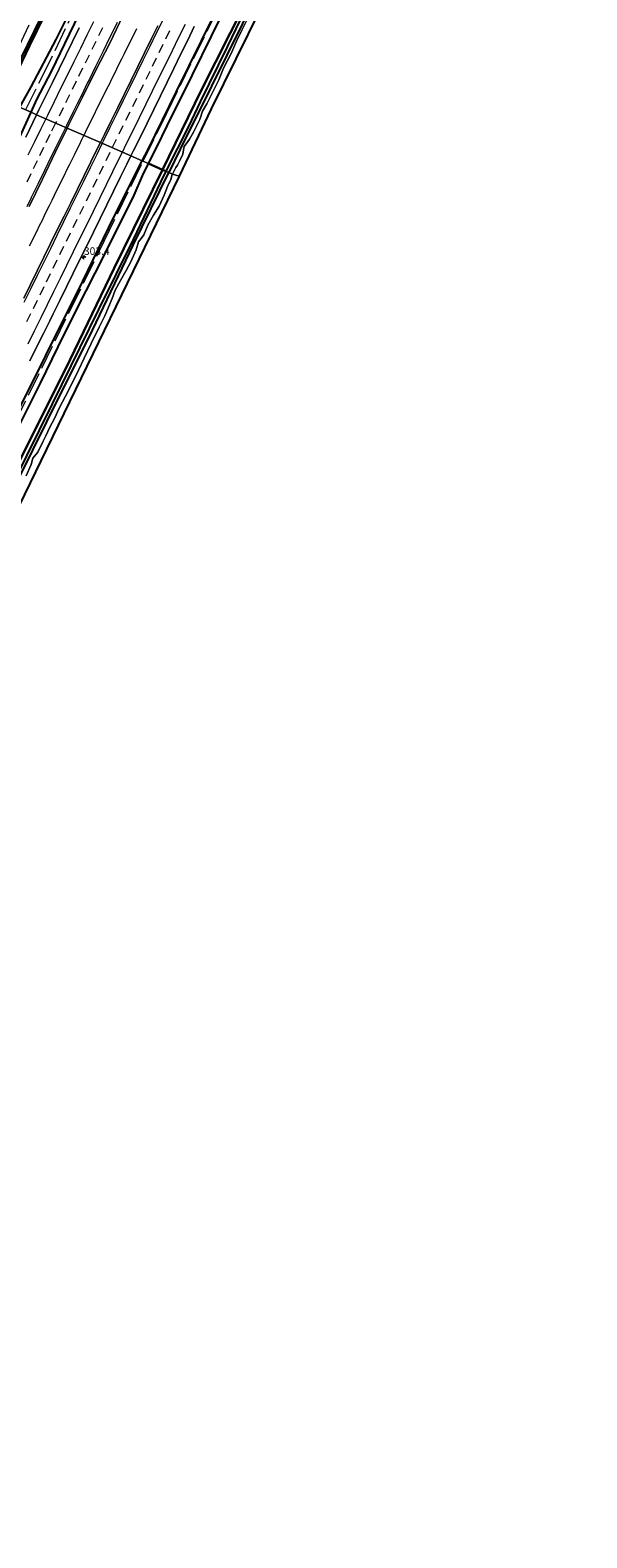
# Model space of a CAD drawing. Units: metres. Extents: x 179997 to 181885, y 544386 to 550000.
# Drawn here: x 180599 to 180782, y 545322 to 545818 of the extents above; entities that cross this region are included whole.
import ezdxf
from ezdxf.enums import TextEntityAlignment as Align

# ---------------------------------------------------------------- set-up
doc = ezdxf.new("R2010")
doc.units = ezdxf.units.M
doc.linetypes.add('IE-TERREINAFSCHEIDING', pattern=[10, 8, -2])
doc.linetypes.add('VW-3-9_STREEP', pattern=[12, 3, -9])
doc.layers.get('0').update_dxf_attribs({"lineweight": 25})
for name, color, linetype, lineweight in [('B-ME-AM-KILOMETR-S-B1', 7, 'Continuous', 18), ('B-ME-BV-GELEIDECONSTRUCTIE-GELEIDERAIL-L-B1', 213, 'BV-GELEIDERAIL', 18), ('B-ME-GW-INSTEEKWATERGANG-L-B1', 10, 'Continuous', 25), ('B-ME-IE-GRASLAND-GV-B6', 93, 'Continuous', 18), ('B-ME-IE-HULPGEOMETRIE-L-B1', 53, 'Continuous', 18), ('B-ME-IE-RIET-GV-B6', 10, 'Continuous', 25), ('B-ME-IE-TERREINAFSCHEIDING-RASTERHEKWERK-L-B1', 8, 'IE-TERREINAFSCHEIDING', 18), ('B-ME-KG-KADASTRAAL-OPNAMEDTMGRENS-L-B1', 10, 'Continuous', 25), ('B-ME-OB-BESCHOEIING-GV-B6', 10, 'Continuous', 25), ('B-ME-OG-WATER-GV-B6', 153, 'Continuous', 18), ('B-ME-VH-VERH_SOORT-BITUMEN-GV-B6', 8, 'IE-TERREINAFSCHEIDING-NATUURLIJK-HOUTWAL', 18), ('B-ME-VW-MARKERING-39STREEP-015-L-B1', 255, 'VW-3-9_STREEP', 18), ('B-ME-VW-MARKERING-STREEP-015-L-B1', 7, 'Continuous', 18)]:
    doc.layers.add(name, color=color, linetype=linetype, lineweight=lineweight)
doc.styles.add('NLCS-ISO', font='NLCS-ISO.TTF')
doc.linetypes.add('BV-GELEIDERAIL', pattern='A,10,-3,[108,NLCS.SHX,S=1,R=0,X=0,Y=0],-3', length=16)
doc.linetypes.add('IE-TERREINAFSCHEIDING-NATUURLIJK-HOUTWAL', pattern='A,7,-1.5,[67,NLCS.SHX,S=0.75,R=45,X=0,Y=0],-1.5,7,-1.5,[70,NLCS.SHX,S=0.75,R=0,X=0,Y=0],-1.5', length=20)

# ---------------------------------------------------------------- blocks, each defined once
blk = doc.blocks.new('hecto')
for p, q in [((0, 0.625), (-0.625, 0)), ((0, -0.625), (0, 0.625)), ((-0.625, 0), (0.625, 0)), ((0.625, 0), (0, -0.625))]:
    blk.add_line(p, q)

msp = doc.modelspace()

# ---------------------------------------------------------------- linework, layer by layer
at = {"layer": 'B-ME-BV-GELEIDECONSTRUCTIE-GELEIDERAIL-L-B1'}
for points in [[(180633.5776, 545818.6248, 2.2448), (180632.7672, 545816.9911, 2.2469), (180631.9678, 545815.3628, 2.2495), (180631.1323, 545813.6887, 2.2553), (180630.2992, 545812.0022, 2.2616), (180629.4806, 545810.3321, 2.2702), (180628.6437, 545808.6389, 2.2733), (180627.7997, 545806.9296, 2.2698), (180626.9989, 545805.3012, 2.2681), (180626.1855, 545803.6522, 2.2681), (180625.3787, 545802.0281, 2.2685), (180624.5234, 545800.3176, 2.2707), (180623.7093, 545798.6964, 2.2718), (180622.9071, 545797.0796, 2.2683), (180622.0998, 545795.4506, 2.2618), (180621.2642, 545793.7602, 2.2631), (180620.4517, 545792.1209, 2.2652), (180619.6131, 545790.4314, 2.2701), (180618.7894, 545788.7632, 2.2752), (180617.9831, 545787.1232, 2.2829), (180617.1521, 545785.4416, 2.2941), (180616.3245, 545783.749, 2.3035), (180616.2269, 545783.5496, 2.3043)], [(180616.2269, 545783.5496, 2.3043), (180615.4907, 545782.045, 2.3106), (180614.6631, 545780.3607, 2.3143), (180613.8485, 545778.6881, 2.3127), (180613.0128, 545776.9862, 2.3093), (180612.1996, 545775.31, 2.3036), (180611.4054, 545773.6932, 2.2996), (180610.5749, 545772.0295, 2.2993), (180609.74, 545770.3544, 2.2947), (180608.9069, 545768.6917, 2.2986), (180608.1073, 545767.0575, 2.3069), (180607.2677, 545765.3664, 2.3073), (180606.4452, 545763.6967, 2.3031), (180605.6476, 545762.0727, 2.3002), (180604.8084, 545760.3675, 2.2978), (180603.9836, 545758.6747, 2.2908), (180603.1748, 545757.0262, 2.2818), (180602.3481, 545755.3501, 2.2828), (180601.545, 545753.731, 2.2962), (180600.7103, 545752.0379, 2.3086), (180599.8897, 545750.3686, 2.3153), (180599.0541, 545748.6867, 2.318), (180598.2529, 545747.041, 2.3134)]]:
    msp.add_polyline3d(points, dxfattribs=at)
at = {"layer": 'B-ME-GW-INSTEEKWATERGANG-L-B1'}
for points in [[(180598.871, 545791.126, 0.826), (180600.748, 545795.291, 0.796), (180605.687, 545804.819, 0.801), (180609.921, 545813.641, 0.744), (180614.68, 545823.429, 0.8), (180622.562, 545838.824, 0.8), (180628.204, 545850.112, 0.883), (180634.928, 545863.699, 0.906), (180642.529, 545879.763, 0.887), (180649.448, 545893.816, 0.778), (180656.404, 545907.827, 0.791), (180662.855, 545920.638, 0.851), (180672.276, 545939.827, 0.927), (180682.904, 545961.53, 0.928), (180693.82, 545984.136, 0.906), (180704.034, 546005.169, 0.844), (180715.647, 546028.326, 0.891), (180725.132, 546047.709, 0.922), (180733.24, 546065.154, 0.951), (180741.753, 546083.595, 0.883), (180745.915, 546092.861, 0.883)], [(180635.486, 545775.142, 0.576), (180637.506, 545779.15, 0.587), (180646.73, 545797.926, 0.578), (180659.181, 545823.149, 0.481), (180672.108, 545850.134, 0.48), (180681.505, 545869.738, 0.566), (180686.755, 545879.64, 0.512), (180702.125, 545911.579, 0.506), (180719.846, 545947.197, 0.672), (180737.684, 545983.552, 0.74), (180739.798, 545987.935, 0.739), (180743.402, 545996.891, 0.909), (180746.217, 546004.845, 1.097), (180749.316, 546012.528, 1.244), (180751.428, 546017.391, 1.26), (180761.022, 546037.159, 1.365), (180767.621, 546051.32, 1.427), (180770.278, 546057.273, 1.371), (180775.659, 546069.059, 1.46), (180778.843, 546076.384, 1.515)], [(180673.579, 545830.714, -0.32), (180658.248, 545799.688, -0.082), (180647.989, 545779.011, -0.079), (180644.261, 545771.311, -0.072)], [(180426.865, 545441.261, 0.93), (180439.974, 545467.893, 0.903), (180451.052, 545490.363, 0.972), (180468.095, 545524.699, 0.948), (180483.527, 545556.318, 0.911), (180493.151, 545575.845, 1.03), (180507.813, 545604.588, 1.016), (180523.666, 545636.294, 1.044), (180539.237, 545668.749, 1.043), (180552.62, 545695.23, 1.028), (180567.324, 545725.648, 0.989), (180578.034, 545747.506, 0.96), (180589.897, 545771.037, 0.975), (180594.073, 545780.481, 0.904), (180598.871, 545791.126, 0.826)], [(180594.592, 545692.811, 0.626), (180603.686, 545711.07, 0.523), (180615.882, 545735.581, 0.522), (180626.023, 545756.362, 0.526), (180635.486, 545775.142, 0.576)], [(180473.926, 545422.15, -0.233), (180475.752, 545426.347, -0.198), (180486.698, 545448.541, -0.198), (180499.275, 545474.05, -0.222), (180508.858, 545494.506, -0.156), (180515.835, 545509.836, -0.153), (180530.016, 545538.055, -0.184), (180542.516, 545563.979, -0.117), (180544.727, 545569.266, -0.16), (180547.375, 545574.218, -0.181), (180549.949, 545577.846, -0.181), (180553.007, 545583.042, -0.181), (180554.326, 545587.3, -0.212), (180555.905, 545591.885, -0.247), (180560.658, 545601.424, -0.247), (180575.743, 545632.031, -0.25), (180590.104, 545661.062, -0.167), (180604.076, 545689.201, -0.167), (180619.069, 545719.389, -0.188), (180632.436, 545747.432, -0.188), (180644.261, 545771.311, -0.072)]]:
    msp.add_polyline3d(points, dxfattribs=at)
at = {"layer": 'B-ME-IE-GRASLAND-GV-B6'}
for points in [[(180614.68, 545823.429, 0.8), (180609.921, 545813.641, 0.744), (180605.687, 545804.819, 0.801), (180600.748, 545795.291, 0.796), (180598.871, 545791.126, 0.826), (180594.986, 545792.822, -0.405), (180598.799, 545799.478, -0.35), (180607.056, 545815.082, -0.313), (180619.206, 545839.568, -0.209)], [(180673.579, 545830.714, -0.32), (180658.248, 545799.688, -0.082), (180647.989, 545779.011, -0.079), (180644.261, 545771.311, -0.072), (180643.296, 545771.733, -0.125), (180650.77, 545786.457, -0.069), (180654.603, 545794.532, -0.085), (180663.508, 545812.632, -0.1), (180671.999, 545830.551, -0.208)], [(180670.378, 545822.308, -0.53), (180668.306, 545818.137, -0.53), (180666.556, 545814.489, -0.53), (180664.883, 545810.696, -0.53), (180662.286, 545805.627, -0.53), (180660.718, 545801.828, -0.53), (180656.774, 545793.947, -0.523), (180655.339, 545791.496, -0.523), (180654.487, 545788.814, -0.523), (180653.582, 545787.046, -0.523), (180652.4, 545784.635, -0.523), (180651.044, 545782.254, -0.523), (180650.517, 545781.497, -0.523), (180649.304, 545779.842, -0.523), (180649.056, 545778.772, -0.523), (180648.878, 545777.333, -0.523), (180647.802, 545775.064, -0.523), (180647.043, 545773.712, -0.523), (180646.526, 545772.931, -0.523), (180645.395, 545770.816, -0.523), (180644.261, 545771.311, -0.072), (180647.989, 545779.011, -0.079), (180658.248, 545799.688, -0.082), (180673.579, 545830.714, -0.32)], [(180604.037, 545826.322, -0.136), (180599.957, 545817.892, -0.326), (180589.038, 545795.418, -0.379), (180587.053, 545796.285, -0.176), (180598.197, 545819.902, -0.147)], [(180614.6547, 545818.9133, 1.0801), (180610.2878, 545809.9171, 1.0801), (180605.8949, 545800.9338, 1.0828), (180601.4591, 545791.9711, 1.06), (180600.6645, 545790.343, 1.0663), (180598.871, 545791.126, 0.826), (180600.748, 545795.291, 0.796), (180605.687, 545804.819, 0.801), (180609.921, 545813.641, 0.744), (180614.68, 545823.429, 0.8)], [(180640.636, 545819.639, 1.343), (180638.422, 545815.156, 1.372), (180636.235, 545810.709, 1.336), (180634.046, 545806.214, 1.342), (180631.826, 545801.734, 1.337), (180629.626, 545797.243, 1.339), (180627.412, 545792.761, 1.333), (180625.21, 545788.271, 1.345), (180622.989, 545783.793, 1.341), (180621.699, 545781.161, 1.342), (180610.7653, 545785.9337, 1.4588), (180611.3365, 545787.0967, 1.4572), (180615.7788, 545796.056, 1.4493), (180620.221, 545805.0152, 1.4652), (180624.7532, 545813.93, 1.4042), (180629.1236, 545822.9244, 1.4307)], [(180659.181, 545823.149, 0.481), (180646.73, 545797.926, 0.578), (180637.506, 545779.15, 0.587), (180635.486, 545775.142, 0.576)], [(180661.485, 545822.689, -0.497), (180648.836, 545796.944, -0.545), (180645.332, 545790.114, -0.485), (180640.357, 545779.839, -0.485), (180637.59, 545774.224, -0.489), (180635.486, 545775.142, 0.576), (180637.506, 545779.15, 0.587), (180646.73, 545797.926, 0.578), (180659.181, 545823.149, 0.481)], [(180635.486, 545775.142, 0.576), (180631.737, 545776.779, 1.063), (180632.628, 545778.583, 1.065), (180634.852, 545783.061, 1.065), (180637.046, 545787.555, 1.053), (180639.246, 545792.044, 1.084), (180641.461, 545796.527, 1.076), (180643.663, 545801.016, 1.063), (180645.88, 545805.498, 1.063), (180648.24, 545810.341, 1.069), (180650.461, 545814.822, 1.064), (180652.634, 545819.324, 1.086)], [(180594.986, 545792.822, -0.405), (180598.871, 545791.126, 0.826), (180594.073, 545780.481, 0.904)], [(180594.073, 545780.481, 0.904), (180598.871, 545791.126, 0.826), (180600.6645, 545790.343, 1.0663), (180597.0733, 545782.9843, 1.0945)], [(180610.7653, 545785.9337, 1.4588), (180621.699, 545781.161, 1.342), (180620.789, 545779.302, 1.344), (180618.578, 545774.818, 1.343), (180616.367, 545770.333, 1.337), (180614.158, 545765.847, 1.341), (180611.907, 545761.382, 1.337), (180609.697, 545756.898, 1.328), (180607.48, 545752.416, 1.338), (180605.264, 545747.934, 1.338), (180603.04, 545743.455, 1.324), (180600.81, 545738.98, 1.326), (180598.626, 545734.482, 1.345), (180596.434, 545729.988, 1.341)], [(180598.1914, 545760.1298, 1.4108), (180602.6004, 545769.1055, 1.432), (180606.9385, 545778.1425, 1.4691), (180610.7653, 545785.9337, 1.4588)], [(180598.478, 545709.323, 1.087), (180600.675, 545713.814, 1.101), (180602.895, 545718.295, 1.088), (180604.991, 545722.526, 1.092), (180606.108, 545724.762, 1.088), (180608.363, 545729.225, 1.086), (180610.528, 545733.732, 1.093), (180612.713, 545738.229, 1.091), (180614.963, 545742.695, 1.036), (180617.171, 545747.182, 1.036), (180619.364, 545751.675, 1.065), (180621.601, 545756.147, 1.052), (180623.797, 545760.638, 1.065), (180626, 545765.127, 1.061), (180628.191, 545769.622, 1.071), (180630.413, 545774.1, 1.061), (180631.737, 545776.779, 1.063), (180635.486, 545775.142, 0.576), (180626.023, 545756.362, 0.526), (180615.882, 545735.581, 0.522), (180603.686, 545711.07, 0.523), (180594.592, 545692.811, 0.626)], [(180594.592, 545692.811, 0.626), (180603.686, 545711.07, 0.523), (180615.882, 545735.581, 0.522), (180626.023, 545756.362, 0.526), (180635.486, 545775.142, 0.576), (180637.59, 545774.224, -0.489), (180635.59, 545770.166, -0.492), (180632.826, 545763.874, -0.492), (180626.56, 545751.276, -0.489), (180619.918, 545738.137, -0.462), (180613.997, 545726.594, -0.446), (180607.812, 545713.935, -0.446), (180601.965, 545702.035, -0.453), (180594.883, 545687.963, -0.446)], [(180593.04, 545669.423, -0.107), (180605.804, 545695.208, -0.087), (180621.112, 545726.208, -0.099), (180632.631, 545749.52, -0.111), (180641.487, 545768.169, -0.139), (180643.296, 545771.733, -0.125), (180644.261, 545771.311, -0.072), (180632.436, 545747.432, -0.188), (180619.069, 545719.389, -0.188), (180604.076, 545689.201, -0.167), (180590.104, 545661.062, -0.167)], [(180590.104, 545661.062, -0.167), (180604.076, 545689.201, -0.167), (180619.069, 545719.389, -0.188), (180632.436, 545747.432, -0.188), (180644.261, 545771.311, -0.072), (180645.395, 545770.816, -0.523), (180645.335, 545770.703, -0.523), (180644.854, 545769.012, -0.523), (180643.793, 545766.748, -0.523), (180642.675, 545763.854, -0.523), (180641.004, 545760.19, -0.523), (180639.133, 545757.229, -0.523), (180637.298, 545753.95, -0.523), (180635.988, 545750.761, -0.523), (180635.073, 545749.642, -0.523), (180634.252, 545748.452, -0.523), (180633.438, 545745.876, -0.523), (180631.754, 545741.861, -0.523), (180630.139, 545739.031, -0.523), (180628.298, 545735.825, -0.523), (180626.609, 545732.609, -0.523), (180625.554, 545729.839, -0.523), (180623.104, 545724.131, -0.523), (180621.301, 545720.418, -0.523), (180618.67, 545715.056, -0.523), (180616.351, 545710.204, -0.523), (180614.45, 545706.216, -0.523), (180611.289, 545699.819, -0.523), (180608.088, 545693.746, -0.523), (180606.614, 545690.323, -0.523), (180605.07, 545687.464, -0.523), (180603.688, 545684.659, -0.523), (180602.735, 545682.646, -0.523), (180601.034, 545679.31, -0.523), (180599.468, 545677.324, -0.523), (180598.853, 545675.162, -0.523), (180597.25, 545671.428, -0.523)]]:
    msp.add_polyline3d(points, dxfattribs=at)
at = {"layer": 'B-ME-IE-HULPGEOMETRIE-L-B1'}
msp.add_polyline3d([(180585.9763, 545796.7546, -0.54), (180586.099, 545796.701, -0.54), (180587.053, 545796.285, -0.176), (180589.038, 545795.418, -0.379), (180589.713, 545795.124, -0.521), (180594.986, 545792.822, -0.405), (180598.871, 545791.126, 0.826), (180600.6645, 545790.343, 1.0663), (180610.7653, 545785.9337, 1.4588), (180621.699, 545781.161, 1.342), (180631.737, 545776.779, 1.063), (180635.486, 545775.142, 0.576), (180637.59, 545774.224, -0.489), (180642.186, 545772.217, -0.544), (180643.296, 545771.733, -0.125), (180644.261, 545771.311, -0.072), (180645.395, 545770.816, -0.523), (180647.645, 545770.088, -0.523)], dxfattribs=at)
at = {"layer": 'B-ME-IE-RIET-GV-B6'}
for points in [[(180619.206, 545839.568, -0.209), (180607.056, 545815.082, -0.313), (180598.799, 545799.478, -0.35), (180594.986, 545792.822, -0.405), (180589.713, 545795.124, -0.521), (180598.3, 545813.028, -0.521), (180615.025, 545847.279, -0.521)], [(180669.168, 545826.476, -0.544), (180654.933, 545798.272, -0.544), (180642.186, 545772.217, -0.544), (180637.59, 545774.224, -0.489), (180640.357, 545779.839, -0.485), (180645.332, 545790.114, -0.485), (180648.836, 545796.944, -0.545), (180661.485, 545822.689, -0.497)], [(180594.883, 545687.963, -0.446), (180601.965, 545702.035, -0.453), (180607.812, 545713.935, -0.446), (180613.997, 545726.594, -0.446), (180619.918, 545738.137, -0.462), (180626.56, 545751.276, -0.489), (180632.826, 545763.874, -0.492), (180635.59, 545770.166, -0.492), (180637.59, 545774.224, -0.489), (180642.186, 545772.217, -0.544), (180626.18, 545739.796, -0.544), (180610.253, 545706.836, -0.544), (180592.794, 545671.982, -0.544)]]:
    msp.add_polyline3d(points, dxfattribs=at)
at = {"layer": 'B-ME-IE-TERREINAFSCHEIDING-RASTERHEKWERK-L-B1'}
for points in [[(180742.6969, 546094.472, 0.0488), (180738.545, 546085.0634, 0.1167), (180725.3741, 546056.7782, 0.035), (180714.3135, 546033.404, 0.0866), (180699.7069, 546003.7262, 0.1064), (180685.1003, 545974.0484, 0.1261), (180641.2901, 545882.6021, 0.1614), (180623.1271, 545845.6288, 0.165), (180604.8709, 545807.7455, 0.2853), (180597.0353, 545791.9274, 0.4392)], [(180635.7762, 545775.0154, 0.4461), (180643.6073, 545790.8769, 0.453), (180661.6041, 545827.547, 0.4049), (180675.0432, 545854.6326, 0.094), (180677.2311, 545858.6587, 0.0412), (180681.7233, 545865.629, -0.1398), (180684.0889, 545870.1839, -0.232), (180691.6124, 545886.9213, 0.0308), (180696.9682, 545898.0847, -0.0292), (180709.4566, 545923.1247, 0.1851), (180736.4602, 545978.368, 0.253), (180744.0905, 545994.1511, 0.4546), (180751.6854, 546010.3016, 0.4533), (180757.9199, 546023.3354, 0.3473), (180775.5408, 546060.7741, 0.5136), (180781.9761, 546074.8162, 0.503)], [(180465.2426, 545425.6768, 0.1944), (180477.1892, 545450.9051, 0.3157), (180489.3782, 545476.5017, 0.3768), (180501.2722, 545501.6152, 0.437), (180522.4361, 545544.2415, 0.4092), (180536.2546, 545572.6358, 0.3384), (180548.4444, 545597.4072, 0.36), (180563.4046, 545627.5257, 0.3952), (180577.5118, 545655.7229, 0.3058), (180593.5424, 545689.011, 0.3482), (180611.6915, 545725.8695, 0.382), (180622.9421, 545748.7473, 0.4213), (180635.7762, 545775.0154, 0.4461)]]:
    msp.add_polyline3d(points, dxfattribs=at)
at = {"layer": 'B-ME-KG-KADASTRAAL-OPNAMEDTMGRENS-L-B1'}
msp.add_polyline3d([(180730.992, 545939.813, -0.53), (180658.137, 545792.275, -0.523), (180647.645, 545770.088, -0.523), (180602.0638, 545676.3681, -0.523), (180545.078, 545559.199, -0.523), (180477.845, 545420.684, -0.56), (180456.382, 545378.025, -0.56), (180425.081, 545310.533, -0.56)], dxfattribs=at)
at = {"layer": 'B-ME-OB-BESCHOEIING-GV-B6'}
for points in [[(180615.025, 545847.279, -0.521), (180598.3, 545813.028, -0.521), (180589.713, 545795.124, -0.521), (180589.038, 545795.418, -0.379), (180599.957, 545817.892, -0.326), (180604.037, 545826.322, -0.136)], [(180671.999, 545830.551, -0.208), (180663.508, 545812.632, -0.1), (180654.603, 545794.532, -0.085), (180650.77, 545786.457, -0.069), (180643.296, 545771.733, -0.125), (180642.186, 545772.217, -0.544), (180654.933, 545798.272, -0.544), (180669.168, 545826.476, -0.544)], [(180592.794, 545671.982, -0.544), (180610.253, 545706.836, -0.544), (180626.18, 545739.796, -0.544), (180642.186, 545772.217, -0.544), (180643.296, 545771.733, -0.125), (180641.487, 545768.169, -0.139), (180632.631, 545749.52, -0.111), (180621.112, 545726.208, -0.099), (180605.804, 545695.208, -0.087), (180593.04, 545669.423, -0.107)]]:
    msp.add_polyline3d(points, dxfattribs=at)
at = {"layer": 'B-ME-OG-WATER-GV-B6'}
for points in [[(180730.992, 545939.813, -0.53), (180658.137, 545792.275, -0.523), (180647.645, 545770.088, -0.523)], [(180647.645, 545770.088, -0.523), (180645.395, 545770.816, -0.523), (180646.526, 545772.931, -0.523), (180647.043, 545773.712, -0.523), (180647.802, 545775.064, -0.523), (180648.878, 545777.333, -0.523), (180649.056, 545778.772, -0.523), (180649.304, 545779.842, -0.523), (180650.517, 545781.497, -0.523), (180651.044, 545782.254, -0.523), (180652.4, 545784.635, -0.523), (180653.582, 545787.046, -0.523), (180654.487, 545788.814, -0.523), (180655.339, 545791.496, -0.523), (180656.774, 545793.947, -0.523), (180660.718, 545801.828, -0.53), (180662.286, 545805.627, -0.53), (180664.883, 545810.696, -0.53), (180666.556, 545814.489, -0.53), (180668.306, 545818.137, -0.53), (180670.378, 545822.308, -0.53)], [(180597.25, 545671.428, -0.523), (180598.853, 545675.162, -0.523), (180599.468, 545677.324, -0.523), (180601.034, 545679.31, -0.523), (180602.735, 545682.646, -0.523), (180603.688, 545684.659, -0.523), (180605.07, 545687.464, -0.523), (180606.614, 545690.323, -0.523), (180608.088, 545693.746, -0.523), (180611.289, 545699.819, -0.523), (180614.45, 545706.216, -0.523), (180616.351, 545710.204, -0.523), (180618.67, 545715.056, -0.523), (180621.301, 545720.418, -0.523), (180623.104, 545724.131, -0.523), (180625.554, 545729.839, -0.523), (180626.609, 545732.609, -0.523), (180628.298, 545735.825, -0.523), (180630.139, 545739.031, -0.523), (180631.754, 545741.861, -0.523), (180633.438, 545745.876, -0.523), (180634.252, 545748.452, -0.523), (180635.073, 545749.642, -0.523), (180635.988, 545750.761, -0.523), (180637.298, 545753.95, -0.523), (180639.133, 545757.229, -0.523), (180641.004, 545760.19, -0.523), (180642.675, 545763.854, -0.523), (180643.793, 545766.748, -0.523), (180644.854, 545769.012, -0.523), (180645.335, 545770.703, -0.523), (180645.395, 545770.816, -0.523), (180647.645, 545770.088, -0.523), (180602.0638, 545676.3681, -0.523), (180545.078, 545559.199, -0.523)]]:
    msp.add_polyline3d(points, dxfattribs=at)
at = {"layer": 'B-ME-VH-VERH_SOORT-BITUMEN-GV-B6'}
for points in [[(180629.1236, 545822.9244, 1.4307), (180624.7532, 545813.93, 1.4042), (180620.221, 545805.0152, 1.4652), (180615.7788, 545796.056, 1.4493), (180611.3365, 545787.0967, 1.4572), (180610.7653, 545785.9337, 1.4588), (180600.6645, 545790.343, 1.0663), (180601.4591, 545791.9711, 1.06), (180605.8949, 545800.9338, 1.0828), (180610.2878, 545809.9171, 1.0801), (180614.6547, 545818.9133, 1.0801)], [(180631.737, 545776.779, 1.063), (180621.699, 545781.161, 1.342), (180622.989, 545783.793, 1.341), (180625.21, 545788.271, 1.345), (180627.412, 545792.761, 1.333), (180629.626, 545797.243, 1.339), (180631.826, 545801.734, 1.337), (180634.046, 545806.214, 1.342), (180636.235, 545810.709, 1.336), (180638.422, 545815.156, 1.372), (180640.636, 545819.639, 1.343)], [(180652.634, 545819.324, 1.086), (180650.461, 545814.822, 1.064), (180648.24, 545810.341, 1.069), (180645.88, 545805.498, 1.063), (180643.663, 545801.016, 1.063), (180641.461, 545796.527, 1.076), (180639.246, 545792.044, 1.084), (180637.046, 545787.555, 1.053), (180634.852, 545783.061, 1.065), (180632.628, 545778.583, 1.065), (180631.737, 545776.779, 1.063)], [(180597.0733, 545782.9843, 1.0945), (180600.6645, 545790.343, 1.0663), (180610.7653, 545785.9337, 1.4588), (180606.9385, 545778.1425, 1.4691), (180602.6004, 545769.1055, 1.432), (180598.1914, 545760.1298, 1.4108)], [(180596.434, 545729.988, 1.341), (180598.626, 545734.482, 1.345), (180600.81, 545738.98, 1.326), (180603.04, 545743.455, 1.324), (180605.264, 545747.934, 1.338), (180607.48, 545752.416, 1.338), (180609.697, 545756.898, 1.328), (180611.907, 545761.382, 1.337), (180614.158, 545765.847, 1.341), (180616.367, 545770.333, 1.337), (180618.578, 545774.818, 1.343), (180620.789, 545779.302, 1.344), (180621.699, 545781.161, 1.342), (180631.737, 545776.779, 1.063), (180630.413, 545774.1, 1.061), (180628.191, 545769.622, 1.071), (180626, 545765.127, 1.061), (180623.797, 545760.638, 1.065), (180621.601, 545756.147, 1.052), (180619.364, 545751.675, 1.065), (180617.171, 545747.182, 1.036), (180614.963, 545742.695, 1.036), (180612.713, 545738.229, 1.091), (180610.528, 545733.732, 1.093), (180608.363, 545729.225, 1.086), (180606.108, 545724.762, 1.088), (180604.991, 545722.526, 1.092), (180602.895, 545718.295, 1.088), (180600.675, 545713.814, 1.101), (180598.478, 545709.323, 1.087)]]:
    msp.add_polyline3d(points, dxfattribs=at)
at = {"layer": 'B-ME-VW-MARKERING-39STREEP-015-L-B1'}
for points in [[(180622.3734, 545818.9494, 1.3684), (180620.1659, 545814.4631, 1.3693), (180617.9584, 545809.9768, 1.3653), (180615.8239, 545805.6384, 1.3644), (180613.7049, 545801.3314, 1.3621), (180611.521, 545796.8949, 1.3623), (180609.4002, 545792.5889, 1.3583), (180607.1943, 545788.1101, 1.3587), (180606.9443, 545787.6017, 1.3595)], [(180625.627, 545779.446, 1.305), (180625.71, 545779.615, 1.305), (180627.914, 545784.091, 1.304), (180630.124, 545788.576, 1.299), (180632.327, 545793.048, 1.3), (180634.535, 545797.534, 1.294), (180636.742, 545802.02, 1.293), (180638.87, 545806.345, 1.297), (180641.078, 545810.831, 1.305), (180643.278, 545815.307, 1.302), (180645.482, 545819.795, 1.304)], [(180606.9443, 545787.6017, 1.3595), (180605.0763, 545783.8027, 1.365), (180602.9582, 545779.4953, 1.3651), (180600.8357, 545775.1733, 1.3677), (180598.7218, 545770.8638, 1.3705), (180596.5275, 545766.3904, 1.3689)], [(180597.475, 545722.224, 1.311), (180599.614, 545726.564, 1.311), (180601.822, 545731.05, 1.313), (180603.94, 545735.358, 1.312), (180606.147, 545739.843, 1.312), (180608.359, 545744.327, 1.311), (180610.547, 545748.759, 1.302), (180612.756, 545753.244, 1.299), (180614.874, 545757.552, 1.297), (180617.064, 545762.009, 1.296), (180619.267, 545766.498, 1.298), (180621.389, 545770.819, 1.299), (180623.593, 545775.307, 1.305), (180625.627, 545779.446, 1.305)]]:
    msp.add_polyline3d(points, dxfattribs=at)
at = {"layer": 'B-ME-VW-MARKERING-STREEP-015-L-B1'}
for points in [[(180619.3695, 545820.8912, 1.2844), (180617.2568, 545816.5636, 1.2803), (180615.0867, 545812.1513, 1.2771), (180612.9118, 545807.7307, 1.2733), (180610.7336, 545803.2809, 1.2712), (180608.5956, 545798.9292, 1.2694), (180606.4423, 545794.5347, 1.2656), (180604.2774, 545790.1271, 1.2705), (180603.7215, 545789.0085, 1.2712)], [(180627.1961, 545820.7052, 1.4574), (180625.4255, 545817.0225, 1.4571), (180624.7299, 545815.6853, 1.4533), (180622.5754, 545811.254, 1.4561), (180620.3794, 545806.8293, 1.4518), (180620.0634, 545806.2092, 1.4509), (180618.0626, 545802.0707, 1.4498), (180617.3686, 545800.7111, 1.448), (180615.4084, 545796.6566, 1.4475), (180614.0402, 545793.9551, 1.446), (180613.4137, 545792.6046, 1.4478), (180612.6975, 545791.2433, 1.4457), (180610.5423, 545786.8232, 1.4474), (180610.2302, 545786.1673, 1.4482)], [(180622.315, 545780.892, 1.4), (180622.715, 545781.706, 1.401), (180624.922, 545786.192, 1.398), (180627.124, 545790.678, 1.39), (180629.329, 545795.165, 1.392), (180631.448, 545799.473, 1.388), (180633.655, 545803.959, 1.388), (180635.779, 545808.267, 1.388), (180637.949, 545812.676, 1.396), (180640.089, 545817.015, 1.4), (180642.213, 545821.32, 1.396)], [(180628.939, 545778, 1.213), (180630.232, 545780.634, 1.209), (180632.346, 545784.944, 1.208), (180634.548, 545789.432, 1.211), (180636.755, 545793.918, 1.213), (180638.884, 545798.229, 1.21), (180641.091, 545802.715, 1.208), (180643.211, 545807.022, 1.213), (180645.406, 545811.496, 1.216), (180647.531, 545815.821, 1.214), (180649.682, 545820.186, 1.213)], [(180603.7215, 545789.0085, 1.2712), (180602.0912, 545785.7285, 1.2736), (180599.9536, 545781.4092, 1.2766), (180597.7721, 545776.9792, 1.2769)], [(180610.2302, 545786.1673, 1.4482), (180610.066, 545785.8222, 1.4486), (180608.7181, 545783.1536, 1.4515), (180608.0964, 545781.8087, 1.4526), (180606.5696, 545778.735, 1.4532), (180606.0974, 545777.7484, 1.4529), (180605.3812, 545776.3868, 1.4514), (180603.2484, 545771.9687, 1.4542), (180601.0585, 545767.5149, 1.4559), (180598.8647, 545763.0761, 1.4549), (180598.7256, 545762.8024, 1.4534), (180597.411, 545760.046, 1.4542)], [(180596.582, 545728.586, 1.404), (180598.79, 545733.073, 1.403), (180600.997, 545737.559, 1.405), (180603.115, 545741.866, 1.404), (180605.323, 545746.353, 1.404), (180607.442, 545750.66, 1.395), (180609.649, 545755.146, 1.393), (180611.856, 545759.633, 1.391), (180614.063, 545764.119, 1.388), (180616.182, 545768.426, 1.393), (180618.389, 545772.913, 1.392), (180620.596, 545777.399, 1.397), (180622.315, 545780.892, 1.4)], [(180597.885, 545714.901, 1.221), (180600.023, 545719.249, 1.22), (180602.145, 545723.565, 1.223), (180604.263, 545727.88, 1.224), (180606.384, 545732.19, 1.226), (180608.507, 545736.499, 1.228), (180610.628, 545740.809, 1.222), (180612.838, 545745.293, 1.21), (180615.051, 545749.777, 1.202), (180617.171, 545754.084, 1.201), (180619.373, 545758.573, 1.205), (180621.571, 545763.048, 1.211), (180623.699, 545767.354, 1.208), (180625.825, 545771.658, 1.211), (180628.029, 545776.145, 1.215), (180628.939, 545778, 1.213)]]:
    msp.add_polyline3d(points, dxfattribs=at)

# ---------------------------------------------------------------- block references
at = {"layer": 'B-ME-AM-KILOMETR-S-B1', "rotation": 90}
msp.add_blockref('hecto', (180616.2384, 545743.4205, 1.0962), dxfattribs=at)

# ---------------------------------------------------------------- texts
at = {"layer": 'B-ME-AM-KILOMETR-S-B1', "ltscale": 0.2, "style": 'NLCS-ISO'}
msp.add_text('303.4', height=2.5, dxfattribs=at).set_placement((180616.2384, 545743.4205, 1.0962), align=Align.BOTTOM_LEFT)

doc.saveas('drawing.dxf')
